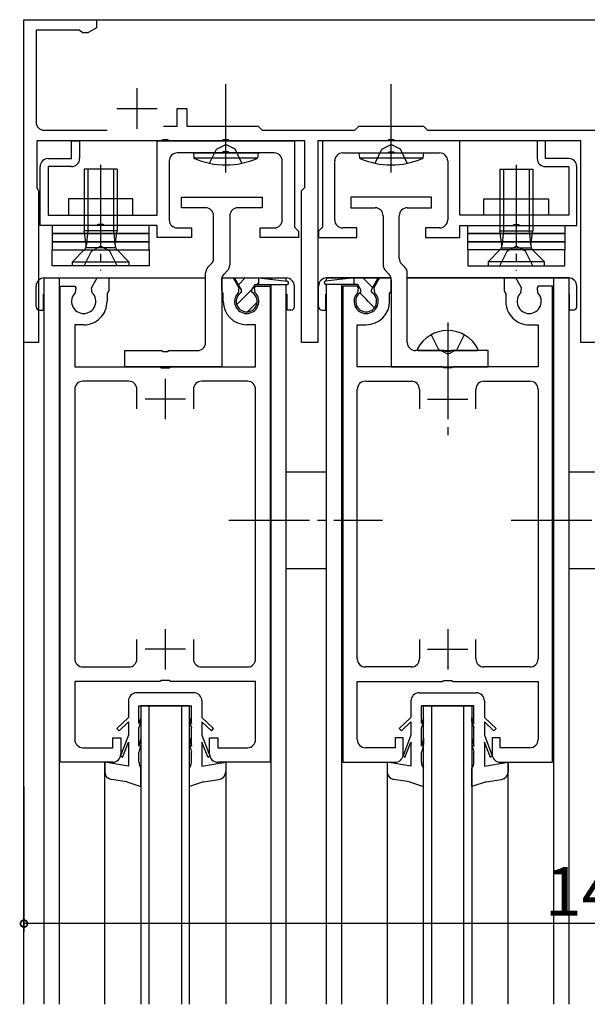
# Model space of a CAD drawing. Extents: x 0 to 1133, y 0 to 806.
# Drawn here: x 536 to 606, y 583 to 705 of the extents above; entities that cross this region are included whole.
import ezdxf

# ---------------------------------------------------------------- set-up
doc = ezdxf.new("R2010")
doc.units = 0
doc.linetypes.add('YCENTER_1', pattern=[13, 10, -1, 1, -1])
doc.linetypes.add('YHIDDEN_1', pattern=[4, 3, -1])
for name, color, linetype in [('YKK_11', 7, 'CONTINUOUS'), ('YKK_12', 2, 'CONTINUOUS'), ('YKK_13', 4, 'CONTINUOUS'), ('YKK_D', 6, 'CONTINUOUS')]:
    doc.layers.add(name, color=color, linetype=linetype)
doc.styles.get("Standard").update_dxf_attribs({"font": 'ROMANS.SHX', "bigfont": 'EXTFONT.SHX'})

msp = doc.modelspace()

# ---------------------------------------------------------------- linework, layer by layer
at = {"layer": 'YKK_11', "color": 0, "linetype": 'ByBlock', "lineweight": -2}
for p, q in [((536.17, 665.28), (536.17, 705.28)), ((536.17, 705.28), (545.17, 705.28)), ((545.17, 705.28), (545.17, 704.28)), ((543, 703.98), (537.67, 703.98)), ((537.67, 703.98), (537.67, 692.58)), ((543.19, 703.85), (543, 703.98)), ((545.17, 704.28), (544.08, 703.65)), ((543.47, 703.65), (543.19, 703.85)), ((544.08, 703.65), (543.47, 703.65)), ((555.17, 692.08), (555.17, 694.28)), ((555.17, 694.28), (556.37, 694.28)), ((556.37, 694.28), (556.37, 692.08)), ((553.46, 692.08), (555.17, 692.08)), ((556.37, 692.08), (565.17, 692.08)), ((565.17, 692.08), (565.67, 691.58)), ((577.17, 691.58), (577.67, 692.08)), ((577.67, 692.08), (585.67, 692.08)), ((585.67, 692.08), (586.17, 691.58)), ((538.67, 691.58), (546.49, 691.58)), ((565.67, 691.58), (577.17, 691.58)), ((586.17, 691.58), (607.49, 691.58)), ((553.21, 690.28), (537.77, 690.28)), ((537.77, 690.28), (537.77, 684.43)), ((542.07, 688.08), (542.07, 690.28)), ((542.07, 690.28), (543.07, 690.28)), ((543.07, 690.28), (543.07, 688.08)), ((552.67, 690.28), (569.67, 690.28)), ((552.67, 681.08), (552.67, 690.28)), ((553.4, 690.4), (553.21, 690.28)), ((553.95, 690.4), (553.4, 690.4)), ((554.13, 690.28), (553.95, 690.4)), ((560.71, 690.28), (554.13, 690.28)), ((560.9, 690.4), (560.71, 690.28)), ((561.45, 690.4), (560.9, 690.4)), ((561.63, 690.28), (561.45, 690.4)), ((570.97, 690.28), (561.63, 690.28)), ((569.67, 690.28), (569.67, 679.58)), ((570.97, 684.48), (570.97, 690.28)), ((581.21, 690.28), (572.57, 690.28)), ((572.57, 690.28), (572.57, 665.28)), ((590.17, 690.28), (573.17, 690.28)), ((573.17, 690.28), (573.17, 679.58)), ((581.4, 690.4), (581.21, 690.28)), ((581.95, 690.4), (581.4, 690.4)), ((582.13, 690.28), (581.95, 690.4)), ((605.17, 690.28), (582.13, 690.28)), ((590.17, 681.08), (590.17, 690.28)), ((600.77, 690.28), (599.77, 690.28)), ((599.77, 690.28), (599.77, 688.08)), ((600.77, 688.08), (600.77, 690.28)), ((605.17, 665.28), (605.17, 690.28)), ((560.71, 688.78), (555.17, 688.78)), ((560.9, 688.9), (560.71, 688.78)), ((561.45, 688.9), (560.9, 688.9)), ((561.63, 688.78), (561.45, 688.9)), ((567.17, 688.78), (561.63, 688.78)), ((575.67, 688.78), (581.21, 688.78)), ((581.21, 688.78), (581.4, 688.9)), ((581.4, 688.9), (581.95, 688.9)), ((581.95, 688.9), (582.13, 688.78)), ((582.13, 688.78), (587.67, 688.78)), ((538.17, 679.78), (538.17, 687.08)), ((539.17, 688.08), (542.07, 688.08)), ((542.07, 687.08), (539.17, 687.08)), ((539.17, 687.08), (539.17, 681.08)), ((554.17, 687.78), (554.17, 680.48)), ((568.17, 680.48), (568.17, 687.78)), ((574.67, 680.48), (574.67, 687.78)), ((588.67, 687.78), (588.67, 680.48)), ((603.67, 688.08), (600.77, 688.08)), ((600.77, 687.08), (603.67, 687.08)), ((603.67, 687.08), (603.67, 681.08)), ((604.67, 679.78), (604.67, 687.08)), ((570.77, 684.28), (570.97, 684.48)), ((537.77, 684.43), (537.87, 684.26)), ((537.87, 684.26), (537.97, 684.08)), ((537.97, 684.08), (537.97, 665.28)), ((570.57, 684.08), (570.77, 684.28)), ((570.57, 665.28), (570.57, 684.08)), ((539.17, 681.08), (552.67, 681.08)), ((603.67, 681.08), (590.17, 681.08)), ((545.21, 679.78), (538.17, 679.78)), ((545.4, 679.9), (545.21, 679.78)), ((545.95, 679.9), (545.4, 679.9)), ((546.13, 679.78), (545.95, 679.9)), ((552.67, 679.78), (546.13, 679.78)), ((552.67, 678.28), (552.67, 679.78)), ((569.67, 679.58), (569.97, 679.28)), ((573.17, 679.58), (572.87, 679.28)), ((590.17, 678.28), (590.17, 679.78)), ((590.17, 679.78), (596.71, 679.78)), ((596.71, 679.78), (596.9, 679.9)), ((596.9, 679.9), (597.45, 679.9)), ((597.45, 679.9), (597.63, 679.78)), ((597.63, 679.78), (604.67, 679.78)), ((555.17, 679.48), (556.92, 679.48)), ((556.92, 679.48), (556.92, 678.28)), ((565.42, 678.28), (565.42, 679.48)), ((565.42, 679.48), (567.17, 679.48)), ((569.97, 679.28), (570.17, 679.08)), ((570.17, 679.08), (570.17, 678.28)), ((572.87, 679.28), (572.67, 679.08)), ((572.67, 679.08), (572.67, 678.28)), ((577.42, 679.48), (575.67, 679.48)), ((577.42, 678.28), (577.42, 679.48)), ((587.67, 679.48), (585.92, 679.48)), ((585.92, 679.48), (585.92, 678.28)), ((556.92, 678.28), (552.67, 678.28)), ((570.17, 678.28), (565.42, 678.28)), ((572.67, 678.28), (577.42, 678.28)), ((585.92, 678.28), (590.17, 678.28)), ((540.67, 613.28), (540.67, 672.28)), ((540.67, 672.28), (542.47, 672.28)), ((542.47, 672.28), (542.6, 672.06)), ((544.54, 672.06), (545.25, 673.28)), ((545.25, 673.28), (546.67, 673.28)), ((546.67, 673.28), (546.67, 671.68)), ((560.67, 671.68), (560.67, 673.28)), ((560.67, 673.28), (562.1, 673.28)), ((562.1, 673.28), (562.8, 672.06)), ((564.74, 672.06), (564.87, 672.28)), ((564.87, 672.28), (566.67, 672.28)), ((566.67, 672.28), (566.67, 613.28)), ((575.67, 672.28), (575.67, 613.28)), ((577.47, 672.28), (575.67, 672.28)), ((577.6, 672.06), (577.47, 672.28)), ((580.24, 673.28), (579.54, 672.06)), ((581.67, 673.28), (580.24, 673.28)), ((581.67, 671.68), (581.67, 673.28)), ((597.1, 673.28), (595.67, 673.28)), ((595.67, 673.28), (595.67, 671.68)), ((597.8, 672.06), (597.1, 673.28)), ((599.87, 672.28), (599.74, 672.06)), ((601.67, 672.28), (599.87, 672.28)), ((601.67, 613.28), (601.67, 672.28)), ((542.6, 672.06), (542.52, 671.45)), ((544.62, 671.45), (544.54, 672.06)), ((546.57, 671.51), (546.47, 671.33)), ((546.47, 671.33), (546.47, 670.38)), ((546.67, 671.68), (546.57, 671.51)), ((560.77, 671.51), (560.67, 671.68)), ((560.87, 671.33), (560.77, 671.51)), ((560.87, 670.38), (560.87, 671.33)), ((562.8, 672.06), (562.72, 671.45)), ((564.82, 671.45), (564.74, 672.06)), ((577.52, 671.45), (577.6, 672.06)), ((579.54, 672.06), (579.62, 671.45)), ((581.47, 671.33), (581.57, 671.51)), ((581.47, 670.38), (581.47, 671.33)), ((581.57, 671.51), (581.67, 671.68)), ((595.67, 671.68), (595.77, 671.51)), ((595.77, 671.51), (595.87, 671.33)), ((595.87, 671.33), (595.87, 670.38)), ((597.72, 671.45), (597.8, 672.06)), ((599.74, 672.06), (599.82, 671.45)), ((543.57, 667.48), (542.47, 667.48)), ((542.47, 667.48), (542.47, 662.28)), ((564.87, 667.48), (563.77, 667.48)), ((564.87, 662.28), (564.87, 667.48)), ((577.47, 662.28), (577.47, 667.48)), ((577.47, 667.48), (578.57, 667.48)), ((598.77, 667.48), (599.87, 667.48)), ((599.87, 667.48), (599.87, 662.28)), ((537.97, 665.28), (536.17, 665.28)), ((572.57, 665.28), (570.57, 665.28)), ((607.17, 665.28), (605.17, 665.28)), ((542.47, 662.28), (553, 662.28)), ((553, 662.28), (553.19, 662.14)), ((553.19, 662.14), (554.15, 662.14)), ((554.15, 662.14), (554.34, 662.28)), ((554.34, 662.28), (564.87, 662.28)), ((588, 662.28), (577.47, 662.28)), ((588.19, 662.14), (588, 662.28)), ((589.15, 662.14), (588.19, 662.14)), ((589.34, 662.28), (589.15, 662.14)), ((599.87, 662.28), (589.34, 662.28)), ((549.17, 660.48), (543.47, 660.48)), ((563.87, 660.48), (558.17, 660.48)), ((578.47, 660.48), (584.17, 660.48)), ((593.17, 660.48), (598.87, 660.48)), ((542.47, 659.48), (542.47, 626.08)), ((550.17, 657.08), (550.17, 659.48)), ((557.17, 659.48), (557.17, 657.08)), ((564.87, 626.08), (564.87, 659.48)), ((577.47, 626.08), (577.47, 659.48)), ((585.17, 659.48), (585.17, 657.08)), ((592.17, 657.08), (592.17, 659.48)), ((599.87, 659.48), (599.87, 626.08)), ((550.17, 626.08), (550.17, 628.48)), ((557.17, 628.48), (557.17, 626.08)), ((585.17, 628.48), (585.17, 626.08)), ((592.17, 626.08), (592.17, 628.48)), ((543.47, 625.08), (549.17, 625.08)), ((558.17, 625.08), (563.87, 625.08)), ((584.17, 625.08), (578.47, 625.08)), ((598.87, 625.08), (593.17, 625.08)), ((553, 623.28), (542.47, 623.28)), ((542.47, 623.28), (542.47, 616.08)), ((553.19, 623.42), (553, 623.28)), ((554.15, 623.42), (553.19, 623.42)), ((554.34, 623.28), (554.15, 623.42)), ((564.87, 623.28), (554.34, 623.28)), ((564.87, 616.08), (564.87, 623.28)), ((577.47, 616.08), (577.47, 623.28)), ((577.47, 623.28), (588, 623.28)), ((588, 623.28), (588.19, 623.42)), ((588.19, 623.42), (589.15, 623.42)), ((589.15, 623.42), (589.34, 623.28)), ((589.34, 623.28), (599.87, 623.28)), ((599.87, 623.28), (599.87, 616.08)), ((547.17, 615.08), (547.17, 616.28)), ((547.17, 616.28), (548.17, 616.28)), ((548.17, 616.28), (548.17, 614.28)), ((559.17, 614.28), (559.17, 616.28)), ((559.17, 616.28), (560.17, 616.28)), ((560.17, 616.28), (560.17, 615.08)), ((583.17, 616.28), (582.17, 616.28)), ((582.17, 616.28), (582.17, 615.08)), ((583.17, 614.28), (583.17, 616.28)), ((595.17, 616.28), (594.17, 616.28)), ((594.17, 616.28), (594.17, 614.28)), ((595.17, 615.08), (595.17, 616.28)), ((543.47, 615.08), (547.17, 615.08)), ((560.17, 615.08), (563.87, 615.08)), ((582.17, 615.08), (578.47, 615.08)), ((598.87, 615.08), (595.17, 615.08)), ((547.17, 613.28), (540.67, 613.28)), ((566.67, 613.28), (560.17, 613.28)), ((575.67, 613.28), (582.17, 613.28)), ((595.17, 613.28), (601.67, 613.28))]:
    msp.add_line(p, q, dxfattribs=at)
at = {"layer": 'YKK_11', "color": 2}
for p, q in [((550.17, 696.78), (550.17, 691.78)), ((547.67, 694.28), (552.67, 694.28)), ((553.67, 660.78), (553.67, 655.78)), ((588.67, 660.78), (588.67, 655.78)), ((556.17, 658.28), (551.17, 658.28)), ((586.17, 658.28), (591.17, 658.28)), ((553.67, 629.78), (553.67, 624.78)), ((588.67, 629.78), (588.67, 624.78)), ((556.17, 627.28), (551.17, 627.28)), ((586.17, 627.28), (591.17, 627.28))]:
    msp.add_line(p, q, dxfattribs=at)
at = {"layer": 'YKK_11', "color": 0, "linetype": 'ByBlock', "lineweight": -2}
for centre, radius, start, end in [((538.67, 692.58), 1, 180, 270), ((555.17, 687.78), 1, 90, 180), ((567.17, 687.78), 1, 0, 90), ((575.67, 687.78), 1, 90, 180), ((587.67, 687.78), 1, 0, 90), ((539.17, 687.08), 1, 90, 180), ((542.07, 688.08), 1, 270, 360), ((600.77, 688.08), 1, 180, 270), ((603.67, 687.08), 1, 0, 90), ((555.17, 680.48), 1, 180, 270), ((567.17, 680.48), 1, 270, 360), ((575.67, 680.48), 1, 180, 270), ((587.67, 680.48), 1, 270, 360), ((543.57, 670.38), 1.5, 134.4778, 45.5222), ((563.77, 670.38), 1.5, 134.4775, 45.5225), ((578.57, 670.38), 1.5, 134.4775, 45.5225), ((598.77, 670.38), 1.5, 134.4778, 45.5222), ((543.57, 670.38), 2.9, 270, 0.0003), ((563.77, 670.38), 2.9, 180, 270), ((578.57, 670.38), 2.9, 270, 0), ((598.77, 670.38), 2.9, 179.9997, 270), ((543.47, 659.48), 1, 90, 180.0001), ((549.17, 659.48), 1, 360, 90), ((558.17, 659.48), 1, 90, 179.9991), ((563.87, 659.48), 1, 360, 90), ((578.47, 659.48), 1, 90, 180), ((584.17, 659.48), 1, 0.0009, 90), ((593.17, 659.48), 1, 90, 180), ((598.87, 659.48), 1, 359.9999, 90), ((543.47, 626.08), 1, 180, 270), ((549.17, 626.08), 1, 270, 360), ((558.17, 626.08), 1, 180.0009, 270), ((563.87, 626.08), 1, 270, 360), ((578.47, 626.08), 1, 180, 270), ((584.17, 626.08), 1, 270, 359.9991), ((593.17, 626.08), 1, 180, 270), ((598.87, 626.08), 1, 270, 0), ((543.47, 616.08), 1, 180, 270), ((563.87, 616.08), 1, 270, 360), ((578.47, 616.08), 1, 180, 270), ((598.87, 616.08), 1, 270, 0), ((547.17, 614.28), 1, 270.0009, 359.9991), ((560.17, 614.28), 1, 180.0009, 270), ((582.17, 614.28), 1, 270, 359.9991), ((595.17, 614.28), 1, 180.0009, 269.9991)]:
    msp.add_arc(centre, radius, start, end, dxfattribs=at)
at = {"layer": 'YKK_12'}
for p, q in [((536.17, 705.28), (641.17, 705.28)), ((536.17, 583.28), (536.17, 705.28)), ((538.67, 583.28), (538.67, 673.28)), ((538.67, 673.28), (558.67, 673.28)), ((540.57, 583.28), (540.57, 673.28)), ((560.69, 673.28), (568.67, 673.28)), ((566.77, 673.28), (566.77, 673.11)), ((566.77, 672.48), (566.77, 583.28)), ((568.67, 672.89), (568.67, 673.28)), ((568.67, 583.28), (568.67, 672.48)), ((581.65, 673.28), (573.67, 673.28)), ((573.67, 672.89), (573.67, 673.28)), ((573.67, 583.28), (573.67, 672.48)), ((575.57, 673.11), (575.57, 673.28)), ((575.57, 583.28), (575.57, 672.48)), ((603.67, 673.28), (583.67, 673.28)), ((601.77, 673.28), (601.77, 583.28)), ((603.67, 673.28), (603.67, 583.28)), ((550.67, 620.28), (550.67, 583.28)), ((556.67, 620.28), (550.67, 620.28)), ((551.67, 583.28), (551.67, 620.28)), ((555.67, 620.28), (555.67, 583.28)), ((556.67, 583.28), (556.67, 620.28)), ((585.67, 583.28), (585.67, 620.28)), ((585.67, 620.28), (591.67, 620.28)), ((586.67, 620.28), (586.67, 583.28)), ((590.67, 583.28), (590.67, 620.28)), ((591.67, 620.28), (591.67, 583.28)), ((546.17, 583.28), (546.17, 613.28)), ((561.17, 613.28), (561.17, 583.28)), ((581.17, 613.28), (581.17, 583.28)), ((596.17, 583.28), (596.17, 613.28))]:
    msp.add_line(p, q, dxfattribs=at)
at = {"layer": 'YKK_13'}
for p, q in [((561.17, 686.36), (561.17, 697.3)), ((561.17, 696.53), (561.17, 697.03)), ((581.67, 686.36), (581.67, 697.3)), ((581.67, 696.53), (581.67, 697.03)), ((557.17, 688.78), (565.17, 688.78)), ((557.17, 688.78), (557.23, 688.14)), ((565.11, 688.14), (557.23, 688.14)), ((565.17, 688.78), (565.11, 688.14)), ((577.67, 688.78), (585.67, 688.78)), ((577.67, 688.78), (577.73, 688.14)), ((585.61, 688.14), (577.73, 688.14)), ((585.67, 688.78), (585.61, 688.14)), ((547.72, 686.78), (543.62, 686.78)), ((543.62, 686.78), (543.62, 679.13)), ((544.07, 686.78), (544.07, 679.13)), ((547.27, 686.78), (547.27, 679.13)), ((547.72, 686.78), (547.72, 679.13)), ((595.12, 686.78), (599.22, 686.78)), ((595.12, 686.78), (595.12, 679.13)), ((595.57, 686.78), (595.57, 679.13)), ((598.77, 686.78), (598.77, 679.13)), ((599.22, 686.78), (599.22, 679.13)), ((549.67, 683.08), (541.67, 683.08)), ((541.67, 683.08), (541.67, 681.08)), ((549.67, 681.08), (549.67, 683.08)), ((593.17, 681.08), (593.17, 683.08)), ((593.17, 683.08), (601.17, 683.08)), ((601.17, 683.08), (601.17, 681.08)), ((541.67, 681.08), (549.67, 681.08)), ((601.17, 681.08), (593.17, 681.08)), ((551.67, 679.78), (539.67, 679.78)), ((539.67, 679.78), (539.67, 678.78)), ((551.67, 678.78), (551.67, 679.78)), ((591.17, 678.78), (591.17, 679.78)), ((591.17, 679.78), (603.17, 679.78)), ((603.17, 679.78), (603.17, 678.78)), ((551.67, 678.78), (539.67, 678.78)), ((539.67, 678.78), (539.67, 677.78)), ((539.67, 678.78), (551.67, 678.78)), ((547.72, 679.13), (543.62, 679.13)), ((543.86, 677.43), (543.62, 679.13)), ((544.07, 679.13), (543.87, 677.23)), ((547.27, 679.13), (547.47, 677.23)), ((547.48, 677.43), (547.72, 679.13)), ((551.67, 677.78), (551.67, 678.78)), ((591.17, 677.78), (591.17, 678.78)), ((591.17, 678.78), (603.17, 678.78)), ((603.17, 678.78), (591.17, 678.78)), ((595.12, 679.13), (599.22, 679.13)), ((595.36, 677.43), (595.12, 679.13)), ((595.57, 679.13), (595.37, 677.23)), ((598.77, 679.13), (598.97, 677.23)), ((598.98, 677.43), (599.22, 679.13)), ((603.17, 678.78), (603.17, 677.78)), ((551.67, 677.78), (539.67, 677.78)), ((539.67, 677.78), (539.67, 676.78)), ((539.67, 677.78), (551.67, 677.78)), ((551.67, 676.78), (551.67, 677.78)), ((591.17, 676.78), (591.17, 677.78)), ((591.17, 677.78), (603.17, 677.78)), ((603.17, 677.78), (591.17, 677.78)), ((603.17, 677.78), (603.17, 676.78)), ((539.67, 676.78), (551.67, 676.78)), ((539.67, 676.78), (551.67, 676.78)), ((539.67, 674.78), (539.67, 676.78)), ((542.17, 675.28), (543.64, 676.75)), ((547.52, 677.03), (543.82, 677.03)), ((549.17, 675.28), (547.7, 676.75)), ((551.67, 676.78), (551.67, 674.78)), ((603.17, 676.78), (591.17, 676.78)), ((603.17, 676.78), (591.17, 676.78)), ((591.17, 676.78), (591.17, 674.78)), ((593.67, 675.28), (595.14, 676.75)), ((595.32, 677.03), (599.02, 677.03)), ((600.67, 675.28), (599.2, 676.75)), ((603.17, 674.78), (603.17, 676.78)), ((551.67, 674.78), (539.67, 674.78)), ((542.17, 674.78), (542.17, 675.28)), ((542.17, 675.28), (549.17, 675.28)), ((549.17, 674.78), (542.17, 674.78)), ((549.17, 675.28), (549.17, 674.78)), ((591.17, 674.78), (603.17, 674.78)), ((600.67, 675.28), (593.67, 675.28)), ((593.67, 675.28), (593.67, 674.78)), ((593.67, 674.78), (600.67, 674.78)), ((600.67, 674.78), (600.67, 675.28)), ((537.67, 669.73), (537.67, 672.28)), ((538.67, 673.28), (558.67, 673.28)), ((560.69, 673.28), (568.67, 673.28)), ((562.27, 673.28), (565.27, 673.28)), ((563.12, 671.81), (562.27, 673.28)), ((562.75, 672.45), (563.59, 673.28)), ((564.42, 671.81), (564.81, 672.48)), ((564.81, 672.48), (568.77, 672.48)), ((565.03, 672.48), (565.27, 672.72)), ((565.27, 672.48), (565.27, 673.28)), ((565.27, 673.28), (568.79, 672.88)), ((569.67, 669.73), (569.67, 672.28)), ((572.67, 669.73), (572.67, 672.28)), ((577.07, 673.28), (573.55, 672.88)), ((577.53, 672.48), (573.57, 672.48)), ((573.67, 673.28), (581.65, 673.28)), ((580.07, 673.28), (577.07, 673.28)), ((577.07, 672.48), (577.07, 673.28)), ((577.92, 671.81), (577.53, 672.48)), ((578.57, 672.88), (578.17, 673.28)), ((579.38, 672.08), (578.57, 672.88)), ((579.22, 671.81), (580.07, 673.28)), ((583.67, 673.28), (603.67, 673.28)), ((604.67, 669.73), (604.67, 672.28)), ((538.57, 669.28), (538.57, 671.28)), ((538.57, 671.28), (538.67, 671.28)), ((562.93, 670.38), (563.77, 671.22)), ((563.12, 671.51), (563.12, 671.81)), ((563.77, 671.22), (564.5, 671.95)), ((564.42, 671.51), (564.42, 671.81)), ((568.67, 671.28), (568.77, 671.28)), ((568.77, 669.28), (568.77, 671.28)), ((573.57, 669.28), (573.57, 671.28)), ((573.57, 671.28), (573.67, 671.28)), ((578.57, 670.64), (577.79, 671.42)), ((577.92, 671.51), (577.92, 671.81)), ((579.22, 671.51), (579.22, 671.81)), ((603.67, 671.28), (603.77, 671.28)), ((603.77, 669.28), (603.77, 671.28)), ((562.53, 669.98), (562.93, 670.38)), ((563.88, 669.09), (565.07, 670.27)), ((578.83, 670.38), (578.57, 670.64)), ((579.61, 669.6), (578.83, 670.38)), ((538.12, 669.28), (538.57, 669.28)), ((569.22, 669.28), (568.77, 669.28)), ((573.12, 669.28), (573.57, 669.28)), ((604.22, 669.28), (603.77, 669.28)), ((568.67, 649.28), (573.67, 649.28)), ((603.67, 649.28), (608.67, 649.28)), ((568.67, 637.28), (573.67, 637.28)), ((603.67, 637.28), (608.67, 637.28)), ((557.22, 621.88), (550.12, 621.88)), ((585.12, 621.88), (592.22, 621.88)), ((549.12, 620.88), (549.12, 618.83)), ((550.42, 620.28), (556.92, 620.28)), ((550.42, 618.08), (550.42, 620.28)), ((556.92, 618.08), (556.92, 620.28)), ((558.22, 620.88), (558.22, 618.83)), ((584.12, 620.88), (584.12, 618.83)), ((591.92, 620.28), (585.42, 620.28)), ((585.42, 618.08), (585.42, 620.28)), ((591.92, 618.08), (591.92, 620.28)), ((593.22, 620.88), (593.22, 618.83)), ((549.12, 618.83), (547.67, 617.47)), ((550.67, 618.78), (550.42, 618.08)), ((550.67, 618.3), (550.67, 618.78)), ((556.67, 618.3), (556.67, 618.78)), ((556.67, 618.78), (556.92, 618.08)), ((558.22, 618.83), (559.67, 617.47)), ((584.12, 618.83), (582.67, 617.47)), ((585.67, 618.78), (585.42, 618.08)), ((585.67, 618.3), (585.67, 618.78)), ((591.67, 618.3), (591.67, 618.78)), ((591.67, 618.78), (591.92, 618.08)), ((593.22, 618.83), (594.67, 617.47)), ((547.95, 617.18), (547.67, 617.46)), ((547.95, 617.18), (549.12, 618.28)), ((549.12, 618.28), (549.12, 616.63)), ((550.67, 618.3), (550.42, 617.6)), ((550.42, 615.28), (550.42, 617.6)), ((556.67, 618.3), (556.92, 617.6)), ((556.92, 615.28), (556.92, 617.6)), ((559.39, 617.18), (558.22, 618.28)), ((558.22, 618.28), (558.22, 616.63)), ((559.39, 617.18), (559.67, 617.46)), ((582.95, 617.18), (582.67, 617.46)), ((582.95, 617.18), (584.12, 618.28)), ((584.12, 618.28), (584.12, 616.63)), ((585.67, 618.3), (585.42, 617.6)), ((585.42, 615.28), (585.42, 617.6)), ((591.67, 618.3), (591.92, 617.6)), ((591.92, 615.28), (591.92, 617.6)), ((594.39, 617.18), (593.22, 618.28)), ((593.22, 618.28), (593.22, 616.63)), ((594.39, 617.18), (594.67, 617.46)), ((549.12, 616.63), (548.15, 614.07)), ((550.67, 616.28), (550.42, 615.28)), ((550.67, 616.28), (550.67, 615.52)), ((556.67, 616.28), (556.67, 615.52)), ((556.67, 616.28), (556.92, 615.28)), ((558.22, 616.63), (559.19, 614.07)), ((584.12, 616.63), (583.15, 614.07)), ((585.67, 616.28), (585.42, 615.28)), ((585.67, 616.28), (585.67, 615.52)), ((591.67, 616.28), (591.67, 615.52)), ((591.67, 616.28), (591.92, 615.28)), ((593.22, 616.63), (594.19, 614.07)), ((548.36, 613.86), (549.12, 615.78)), ((549.12, 615.78), (549.12, 612.78)), ((550.67, 615.52), (550.42, 614.52)), ((556.67, 615.52), (556.92, 614.52)), ((558.98, 613.86), (558.22, 615.78)), ((558.22, 615.78), (558.22, 612.78)), ((583.36, 613.86), (584.12, 615.78)), ((584.12, 615.78), (584.12, 612.78)), ((585.67, 615.52), (585.42, 614.52)), ((591.67, 615.52), (591.92, 614.52)), ((593.22, 615.78), (593.22, 612.78)), ((593.98, 613.86), (593.22, 615.78)), ((548.36, 613.86), (548.15, 614.07)), ((550.42, 613.28), (550.42, 614.52)), ((556.92, 613.28), (556.92, 614.52)), ((558.98, 613.86), (559.19, 614.07)), ((583.36, 613.86), (583.15, 614.07)), ((585.42, 613.28), (585.42, 614.52)), ((591.92, 613.28), (591.92, 614.52)), ((593.98, 613.86), (594.19, 614.07)), ((546.17, 613.28), (546.17, 612.12)), ((549.12, 612.78), (546.17, 613.28)), ((550.67, 610.28), (550.67, 612.53)), ((556.67, 610.28), (556.67, 612.53)), ((558.22, 612.78), (561.17, 613.28)), ((561.17, 613.28), (561.17, 612.12)), ((581.17, 613.28), (581.17, 612.12)), ((584.12, 612.78), (581.17, 613.28)), ((585.67, 610.28), (585.67, 612.53)), ((591.67, 610.28), (591.67, 612.53)), ((593.22, 612.78), (596.17, 613.28)), ((596.17, 613.28), (596.17, 612.12)), ((548.92, 610.85), (547, 611.14)), ((548.92, 610.85), (550.67, 610.28)), ((558.42, 610.85), (556.67, 610.28)), ((558.42, 610.85), (560.34, 611.14)), ((583.92, 610.85), (582, 611.14)), ((583.92, 610.85), (585.67, 610.28)), ((593.42, 610.85), (591.67, 610.28)), ((593.42, 610.85), (595.34, 611.14))]:
    msp.add_line(p, q, dxfattribs=at)
at = {"layer": 'YKK_13', "linetype": 'YHIDDEN_1'}
for p, q in [((560.03, 689.23), (561.17, 689.84)), ((562.32, 689.23), (561.17, 689.84)), ((580.53, 689.23), (581.67, 689.84)), ((582.82, 689.23), (581.67, 689.84)), ((559.17, 687.5), (560.03, 689.23)), ((563.17, 687.5), (562.32, 689.23)), ((579.67, 687.5), (580.53, 689.23)), ((583.67, 687.5), (582.82, 689.23)), ((544.53, 676.6), (545.67, 677.21)), ((546.82, 676.6), (545.67, 677.21)), ((596.03, 676.6), (597.17, 677.21)), ((598.32, 676.6), (597.17, 677.21)), ((543.62, 674.78), (544.53, 676.6)), ((547.72, 674.78), (546.82, 676.6)), ((595.12, 674.78), (596.03, 676.6)), ((599.22, 674.78), (598.32, 676.6)), ((586.62, 666.25), (587.53, 664.43)), ((590.72, 666.25), (589.82, 664.43)), ((588.67, 663.82), (587.53, 664.43)), ((588.67, 663.82), (589.82, 664.43))]:
    msp.add_line(p, q, dxfattribs=at)
at = {"layer": 'YKK_13', "linetype": 'YCENTER_1'}
for p, q in [((545.67, 687.28), (545.67, 674.2)), ((597.17, 687.28), (597.17, 674.2)), ((588.67, 667.78), (588.67, 653.79)), ((561.55, 643.28), (580.59, 643.28)), ((596.55, 643.28), (615.59, 643.28))]:
    msp.add_line(p, q, dxfattribs=at)
at = {"layer": 'YKK_13', "linetype": 'ByBlock', "lineweight": -2}
for p, q in [((555.67, 681.98), (555.67, 683.28)), ((555.67, 683.28), (565.67, 683.28)), ((565.67, 683.28), (565.67, 681.98)), ((586.67, 683.28), (576.67, 683.28)), ((576.67, 683.28), (576.67, 681.98)), ((586.67, 681.98), (586.67, 683.28)), ((558.67, 681.98), (555.67, 681.98)), ((559.67, 675.72), (559.67, 680.98)), ((561.67, 680.98), (561.67, 674.9)), ((565.67, 681.98), (562.67, 681.98)), ((576.67, 681.98), (579.67, 681.98)), ((580.67, 680.98), (580.67, 674.9)), ((582.67, 675.72), (582.67, 680.98)), ((583.67, 681.98), (586.67, 681.98)), ((558.96, 674.6), (559.38, 675.02)), ((583.38, 674.6), (582.96, 675.02)), ((558.67, 665.28), (558.67, 673.9)), ((561.38, 674.19), (560.96, 673.77)), ((580.96, 674.19), (581.38, 673.77)), ((583.67, 665.28), (583.67, 673.9)), ((560.67, 673.07), (560.67, 662.28)), ((581.67, 673.07), (581.67, 662.28)), ((548.67, 662.28), (548.67, 664.28)), ((548.67, 664.28), (553.21, 664.28)), ((553.21, 664.28), (553.4, 664.16)), ((553.4, 664.16), (553.95, 664.16)), ((553.95, 664.16), (554.13, 664.28)), ((554.13, 664.28), (557.67, 664.28)), ((588.21, 664.28), (584.67, 664.28)), ((588.4, 664.16), (588.21, 664.28)), ((588.95, 664.16), (588.4, 664.16)), ((589.13, 664.28), (588.95, 664.16)), ((593.67, 664.28), (589.13, 664.28)), ((593.67, 662.28), (593.67, 664.28)), ((560.67, 662.28), (548.67, 662.28)), ((581.67, 662.28), (593.67, 662.28))]:
    msp.add_line(p, q, dxfattribs=at)
at = {"layer": 'YKK_13', "linetype": 'Continuous'}
msp.add_line((585.07, 664.28), (592.27, 664.28), dxfattribs=at)
at = {"layer": 'YKK_13'}
for centre, radius, start, end in [((561.17, 696.78), 9.5, 245.4723, 294.5277), ((581.67, 696.78), 9.5, 245.4723, 294.5277), ((543.07, 677.32), 0.8, 315, 8.1301), ((548.27, 677.32), 0.8, 171.8699, 225), ((594.57, 677.32), 0.8, 315, 8.1301), ((599.77, 677.32), 0.8, 171.8699, 225), ((538.67, 672.28), 1, 90, 180), ((568.67, 672.28), 1, 0, 90), ((568.77, 672.68), 0.2, 270, 83.5011), ((573.67, 672.28), 1, 90, 180), ((573.57, 672.68), 0.2, 96.4989, 270), ((603.67, 672.28), 1, 0, 90), ((563.77, 670.38), 1.3, 120, 60), ((578.57, 670.38), 1.3, 120, 60), ((538.12, 669.73), 0.45, 180, 270), ((569.22, 669.73), 0.45, 270, 0), ((573.12, 669.73), 0.45, 180, 270), ((604.22, 669.73), 0.45, 270, 0), ((550.12, 620.88), 1, 90, 179.9991), ((557.22, 620.88), 1, 0.0009, 89.9991), ((585.12, 620.88), 1, 90.0009, 179.9991), ((592.22, 620.88), 1, 0.0009, 90), ((551.69, 613.28), 1.26, 179.8707, 216.6493), ((555.66, 613.28), 1.26, 323.3505, 0.129), ((586.68, 613.28), 1.26, 179.871, 216.6495), ((590.66, 613.28), 1.26, 323.3507, 0.1293), ((547.17, 612.12), 1, 179.9991, 260.05), ((560.17, 612.12), 1, 279.95, 0.0009), ((582.17, 612.12), 1, 179.9991, 260.05), ((595.17, 612.12), 1, 279.95, 0.0009)]:
    msp.add_arc(centre, radius, start, end, dxfattribs=at)
at = {"layer": 'YKK_13', "linetype": 'ByBlock', "lineweight": -2}
for centre, start, end in [((558.67, 680.98), 0, 90), ((562.67, 680.98), 90, 180), ((579.67, 680.98), 0, 90), ((583.67, 680.98), 90, 180), ((558.67, 675.72), 315, 0), ((560.67, 674.9), 315, 0), ((581.67, 674.9), 180, 225), ((583.67, 675.72), 180, 225), ((559.67, 673.9), 135, 180), ((561.67, 673.07), 135, 180), ((580.67, 673.07), 360, 45), ((582.67, 673.9), 0, 45), ((557.67, 665.28), 270, 360), ((584.67, 665.28), 180, 270)]:
    msp.add_arc(centre, 1, start, end, dxfattribs=at)
at = {"layer": 'YKK_13', "linetype": 'Continuous'}
for centre, radius, start, end in [((588.67, 662.58), 4.2, 27.281, 152.719), ((585.07, 664.44), 0.154, 152.719, 270), ((592.27, 664.44), 0.154, 270, 27.281)]:
    msp.add_arc(centre, radius, start, end, dxfattribs=at)
at = {"layer": 'YKK_D'}
for p, q in [((536.17, 610.28), (536.17, 592.28)), ((676.17, 593.28), (536.17, 593.28))]:
    msp.add_line(p, q, dxfattribs=at)
at = {"layer": 'YKK_D', "linetype": 'ByBlock', "const_width": 0.85}
msp.add_lwpolyline([(536.28, 593.28, 1), (536.06, 593.28, 1)], format="xyb", close=True, dxfattribs=at)

# ---------------------------------------------------------------- texts
at = {"layer": 'YKK_D'}
msp.add_text('140', height=6, dxfattribs=at).set_placement((600.73, 594.28))

doc.saveas('drawing.dxf')
